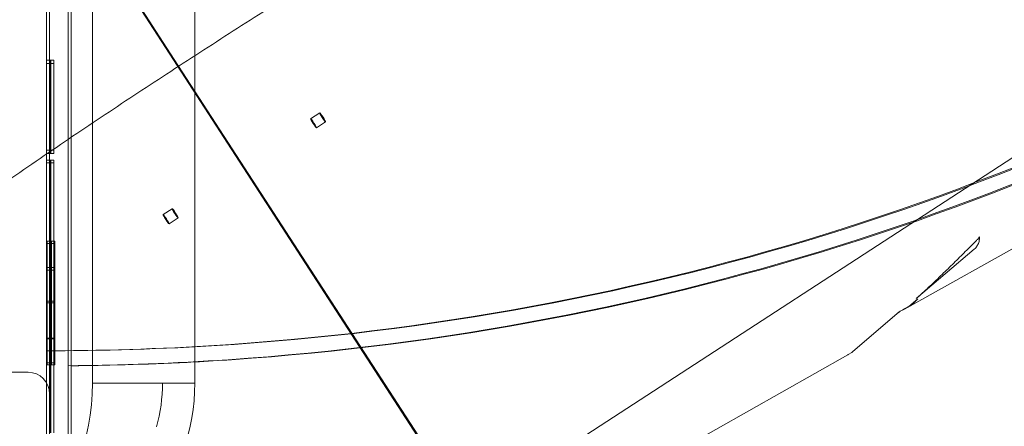
# Model space of a CAD drawing. Units: millimetres. Extents: x 50417 to 60664, y 44289 to 53514.
# Drawn here: x 56714 to 57171, y 47203 to 47392 of the extents above; entities that cross this region are included whole.
import ezdxf

# ---------------------------------------------------------------- set-up
doc = ezdxf.new("R2010")
doc.units = ezdxf.units.MM

# ---------------------------------------------------------------- blocks, each defined once
blk = doc.blocks.new('A$C13D35B24')
at = {"color": 0, "linetype": 'Continuous', "lineweight": 0}
for p, q in [((32334.74, 27953.94), (32334.74, 28833.94)), ((32336.2, 27953.94), (32336.2, 28833.94)), ((32346.08, 28783.94), (32346.08, 28003.94)), ((32393.58, 28783.94), (32393.58, 28003.94)), ((32324.74, 28613.07), (32324.74, 27953.94)), ((32326.2, 28613.07), (32326.2, 27953.94)), ((32253.01, 28355.03), (32383.72, 28153.75)), ((32253.35, 28355.25), (32384.07, 28153.97)), ((32324.77, 28153.66), (32324.77, 28111.88)), ((32326.23, 28153.66), (32326.23, 28111.88)), ((32326.74, 28152.13), (32326.74, 28110.35)), ((32326.77, 28153.66), (32326.77, 28111.88)), ((32328.2, 28152.13), (32328.2, 28110.35)), ((32328.23, 28153.66), (32328.23, 28111.88)), ((32383.72, 28153.75), (32514.44, 27952.46)), ((32384.07, 28153.97), (32514.78, 27952.69)), ((32528.27, 27949.52), (32824.61, 28141.97)), ((32451.54, 28129.22), (32447.33, 28126.49)), ((32454.26, 28125.03), (32450.05, 28122.3)), ((32324.77, 28111.88), (32324.74, 28111.88)), ((32324.77, 28111.88), (32324.77, 28110.35)), ((32324.77, 28111.88), (32326.77, 28111.88)), ((32326.23, 28111.88), (32326.23, 28110.35)), ((32326.23, 28111.88), (32328.23, 28111.88)), ((32326.77, 28110.35), (32326.77, 28111.88)), ((32328.23, 28110.35), (32328.23, 28111.88)), ((32324.74, 28110.35), (32324.77, 28110.35)), ((32326.77, 28110.35), (32324.77, 28110.35)), ((32324.77, 28107.32), (32324.77, 28057.52)), ((32328.23, 28110.35), (32326.23, 28110.35)), ((32326.23, 28107.32), (32326.23, 28057.52)), ((32326.77, 28107.32), (32326.77, 28057.52)), ((32328.23, 28107.32), (32328.23, 28057.52)), ((32326.74, 28106.03), (32326.74, 28056.24)), ((32328.2, 28106.03), (32328.2, 28056.24)), ((32826.67, 28096.33), (32725.67, 28039.76)), ((32383.09, 28084.78), (32378.89, 28082.04)), ((32385.82, 28080.58), (32381.61, 28077.85)), ((32325.1, 28068.68), (32325.1, 28012.39)), ((32326.56, 28068.68), (32326.56, 28012.39)), ((32327.1, 28068.68), (32327.1, 28012.39)), ((32328.56, 28068.68), (32328.56, 28012.39)), ((32755.32, 28066.06), (32728.36, 28043.11)), ((32324.77, 28057.52), (32324.74, 28057.52)), ((32324.74, 28056.24), (32324.77, 28056.24)), ((32324.77, 28057.52), (32326.77, 28057.52)), ((32324.77, 28057.52), (32324.77, 28056.24)), ((32324.77, 28056.24), (32324.77, 28013.39)), ((32326.77, 28056.24), (32324.77, 28056.24)), ((32326.23, 28057.52), (32328.23, 28057.52)), ((32326.23, 28057.52), (32326.23, 28056.24)), ((32326.23, 28056.24), (32326.23, 28013.39)), ((32328.23, 28056.24), (32326.23, 28056.24)), ((32326.77, 28056.24), (32326.77, 28057.52)), ((32326.77, 28056.24), (32326.77, 28013.39)), ((32328.23, 28056.24), (32328.23, 28057.52)), ((32328.23, 28056.24), (32328.23, 28013.39)), ((32729.1, 28043.02), (32724.87, 28039.42)), ((32726.71, 28040.57), (32729.1, 28043.02)), ((32720.52, 28036.91), (32699, 28018.59)), ((32696.58, 28017.01), (32569.67, 27945.45)), ((32698.43, 28018.17), (32696.79, 28017.14)), ((32324.77, 28013.39), (32326.77, 28013.39)), ((32324.77, 28013.39), (32324.77, 28012.39)), ((32324.77, 28012.39), (32324.77, 27980.82)), ((32326.77, 28012.39), (32324.77, 28012.39)), ((32326.23, 28013.39), (32328.23, 28013.39)), ((32326.23, 28013.39), (32326.23, 28012.39)), ((32326.23, 28012.39), (32326.23, 27980.82)), ((32328.23, 28012.39), (32326.23, 28012.39)), ((32326.77, 28012.39), (32326.77, 28013.39)), ((32326.77, 28012.39), (32326.77, 27980.82)), ((32328.56, 28013.39), (32328.23, 28013.39)), ((32328.23, 28012.39), (32328.23, 28013.39)), ((32328.23, 28012.39), (32328.23, 27980.82)), ((32328.23, 28012.39), (32328.56, 28012.39)), ((31536.2, 28008.94), (32316.2, 28008.94)), ((32378.58, 28003.94), (32346.08, 28003.94)), ((32378.58, 28003.94), (32393.58, 28003.94)), ((32378.58, 28003.94), (32393.58, 28003.94))]:
    blk.add_line(p, q, dxfattribs=at)
for centre, radius, start, end in [((32694.12, 28021.36), 5, 299.418, 302.2934), ((32695.76, 28022.4), 5, 302.2934, 310.4119), ((32316.2, 27998.94), 10, 0, 90)]:
    blk.add_arc(centre, radius, start, end, dxfattribs=at)
for centre, major_axis, ratio, start_param, end_param in [((32155.63, 28507.6), (-366.71, -243.15), 0.482007, -2.023231, 4.259954), ((32160.48, 28500.29), (360.63, 234.19), 0.5, -3.141592653589794, 3.141592653589792), ((32452.9, 28127.13), (1.36, -2.1), 0.087489, -4.712389, 1.570796), ((32448.69, 28124.39), (1.36, -2.1), 0.087489, -4.712389, 1.570796), ((32324.74, 28905.48), (1043.6, 0), 0.766044, -1.570773, -1.568856), ((32326.2, 28905.48), (1043.6, 0), 0.766044, -1.570773, -1.568856), ((32723.87, 28044.48), (-0.41, -5.22), 0.843033, 0.322827, 0.792326), ((32323.58, 28003.94), (0, -80), 0.875, -1.570796, 1.570796), ((32323.58, 28003.94), (0, -80), 0.875, -1.570796, 1.570796), ((32323.58, 28003.94), (0, -50), 0.45, -1.570796, 1.570796), ((32323.58, 28003.94), (0, -65), 0.846154, 1.25419, 1.570796)]:
    blk.add_ellipse(centre, major_axis=major_axis, ratio=ratio, start_param=start_param, end_param=end_param, dxfattribs=at)
at = {"color": 0, "linetype": 'Continuous', "lineweight": 0, "extrusion": (0, 0, -1)}
for centre, major_axis, ratio, start_param, end_param in [((32324.74, 28906.76), (-1043.6, 0), 0.766044, -1.572736, -1.57082), ((32326.2, 28906.76), (-1043.6, 0), 0.766044, -1.572736, -1.57082), ((32384.46, 28082.68), (1.36, -2.1), 0.087489, -4.712389, 1.570796), ((32380.25, 28079.95), (1.36, -2.1), 0.087489, -4.712389, 1.570796)]:
    blk.add_ellipse(centre, major_axis=major_axis, ratio=ratio, start_param=start_param, end_param=end_param, dxfattribs=at)
at = {"color": 0, "linetype": 'Continuous', "lineweight": 0}
for points, knots in [([(33368.34, 28904.16), (33368.11, 28815.1), (33352.06, 28726.23), (33291.14, 28556.77), (33245.32, 28476.79), (33127.46, 28328.54), (33053.32, 28262.19), (32888.8, 28152.47), (32798.08, 28109.43), (32608.68, 28047.58), (32509.96, 28028.74), (32382.55, 28019.97), (32354.66, 28018.99), (32326.77, 28018.94)], [0.001952, 0.001952, 0.001952, 0.001952, 0.268696, 0.268696, 0.547014, 0.547014, 0.854443, 0.854443, 1.167788, 1.167788, 1.481133, 1.481133, 1.568678, 1.568678, 1.568678, 1.568678]), ([(33369.8, 28904.16), (33369.57, 28815.1), (33353.52, 28726.23), (33292.6, 28556.77), (33246.78, 28476.79), (33128.92, 28328.54), (33054.78, 28262.19), (32890.26, 28152.47), (32799.54, 28109.43), (32610.14, 28047.58), (32511.42, 28028.74), (32384.01, 28019.97), (32356.12, 28018.99), (32328.23, 28018.94)], [0.001952, 0.001952, 0.001952, 0.001952, 0.268696, 0.268696, 0.547014, 0.547014, 0.854443, 0.854443, 1.167788, 1.167788, 1.481133, 1.481133, 1.568678, 1.568678, 1.568678, 1.568678]), ([(33375.28, 28896.5), (33374.17, 28806.75), (33357.13, 28717.39), (33294.2, 28547.12), (33247.28, 28466.86), (33127.14, 28318.25), (33051.79, 28251.9), (32886.02, 28143.14), (32795.43, 28100.79), (32606.58, 28039.96), (32508.26, 28021.47), (32384.36, 28013.11), (32359.56, 28012.18), (32334.74, 28011.98)], [0.009519, 0.009519, 0.009519, 0.009519, 0.275903, 0.275903, 0.554481, 0.554481, 0.862598, 0.862598, 1.172773, 1.172773, 1.482948, 1.482948, 1.560393, 1.560393, 1.560393, 1.560393]), ([(33376.74, 28896.5), (33375.63, 28806.75), (33358.59, 28717.39), (33295.66, 28547.12), (33248.74, 28466.86), (33128.6, 28318.25), (33053.25, 28251.9), (32887.48, 28143.14), (32796.89, 28100.79), (32608.04, 28039.96), (32509.72, 28021.47), (32404.92, 28014.4), (32399.25, 28014.06), (32393.58, 28013.75)], [0.009519, 0.009519, 0.009519, 0.009519, 0.275903, 0.275903, 0.554481, 0.554481, 0.862598, 0.862598, 1.172773, 1.172773, 1.482948, 1.482948, 1.50066, 1.50066, 1.50066, 1.50066]), ([(32755.43, 28289.18), (32753.99, 28291.39), (32752.57, 28293.55), (32749.47, 28298.21), (32747.8, 28300.69), (32744.56, 28305.38), (32742.99, 28307.6), (32739.97, 28311.77), (32738.51, 28313.73), (32735.74, 28317.34), (32734.42, 28319.01), (32731.92, 28322.04), (32730.74, 28323.42), (32728.53, 28325.89), (32727.51, 28326.98), (32725.63, 28328.89), (32724.77, 28329.72), (32723.26, 28331.09), (32722.6, 28331.65), (32721.51, 28332.53), (32721.06, 28332.86), (32720.38, 28333.33), (32720.15, 28333.48), (32719.97, 28333.58), (32719.93, 28333.6), (32719.93, 28333.6), (32719.96, 28333.58), (32720.11, 28333.51), (32720.32, 28333.42), (32720.95, 28333.2), (32721.41, 28333.06), (32722.51, 28332.82), (32723.15, 28332.74), (32723.89, 28332.7), (32724.09, 28332.71), (32724.09, 28332.71), (32724.07, 28332.71), (32723.91, 28332.7), (32723.65, 28332.67), (32722.85, 28332.54), (32722.33, 28332.44), (32721.05, 28332.14), (32720.07, 28331.88), (32718.06, 28331.34), (32717.25, 28331.11), (32714.42, 28330.3), (32712.31, 28329.66), (32707.86, 28328.24), (32705.52, 28327.46), (32700.59, 28325.75), (32698.01, 28324.81), (32692.61, 28322.79), (32689.79, 28321.71), (32683.94, 28319.37), (32680.89, 28318.13), (32674.6, 28315.48), (32671.35, 28314.08), (32664.65, 28311.13), (32661.19, 28309.58), (32654.1, 28306.32), (32650.45, 28304.61), (32642.98, 28301.05), (32639.16, 28299.2), (32631.31, 28295.33), (32627.27, 28293.31), (32619.08, 28289.14), (32614.93, 28287), (32606.46, 28282.58), (32602.15, 28280.3), (32593.39, 28275.61), (32588.95, 28273.21), (32579.66, 28268.14), (32574.8, 28265.46), (32564.98, 28260), (32560.02, 28257.21), (32550.04, 28251.55), (32545, 28248.67), (32534.86, 28242.82), (32529.76, 28239.85), (32519.51, 28233.84), (32514.35, 28230.79), (32504.01, 28224.64), (32498.82, 28221.53), (32488.41, 28215.25), (32483.2, 28212.09), (32472.76, 28205.7), (32467.53, 28202.49), (32457.07, 28196.02), (32451.84, 28192.77), (32441.39, 28186.23), (32436.17, 28182.94), (32425.74, 28176.35), (32420.53, 28173.04), (32410.14, 28166.4), (32404.96, 28163.08), (32394.62, 28156.41), (32389.47, 28153.08), (32379.22, 28146.41), (32374.12, 28143.08), (32363.99, 28136.42), (32358.95, 28133.09), (32348.86, 28126.39), (32343.81, 28123.01), (32333.72, 28116.22), (32328.68, 28112.81), (32318.62, 28105.95), (32313.61, 28102.51), (32303.61, 28095.61), (32298.63, 28092.14), (32288.73, 28085.21), (32283.81, 28081.74), (32274.03, 28074.8), (32269.16, 28071.33), (32259.51, 28064.39), (32254.72, 28060.91), (32245.21, 28053.98), (32240.49, 28050.52), (32231.14, 28043.6), (32226.5, 28040.15), (32217.34, 28033.28), (32212.81, 28029.86), (32203.83, 28023.04), (32199.38, 28019.63), (32190.57, 28012.86), (32186.18, 28009.47), (32180.95, 28005.41), (32180, 28004.68), (32179.06, 28003.94)], [0, 0, 0, 0, 10.003531, 10.003531, 22.224439, 22.224439, 34.131843, 34.131843, 45.721502, 45.721502, 56.893513, 56.893513, 67.668966, 67.668966, 78.04303, 78.04303, 88.023091, 88.023091, 97.579079, 97.579079, 106.752059, 106.752059, 115.782982, 115.782982, 120.511375, 120.511375, 124.761752, 124.761752, 134.193372, 134.193372, 145.281521, 145.281521, 160.341562, 160.341562, 171.519809, 171.519809, 175.176966, 175.176966, 185.215561, 185.215561, 194.683581, 194.683581, 204.348745, 204.348745, 210.643851, 210.643851, 225.835288, 225.835288, 241.308095, 241.308095, 257.133374, 257.133374, 273.28225, 273.28225, 289.755189, 289.755189, 306.455974, 306.455974, 323.40361, 323.40361, 340.572217, 340.572217, 357.909558, 357.909558, 375.64048, 375.64048, 393.339, 393.339, 411.223515, 411.223515, 429.210576, 429.210576, 448.521714, 448.521714, 467.834375, 467.834375, 487.132501, 487.132501, 506.396022, 506.396022, 525.599993, 525.599993, 544.722119, 544.722119, 563.748622, 563.748622, 582.673016, 582.673016, 601.485273, 601.485273, 620.192852, 620.192852, 638.796208, 638.796208, 657.296878, 657.296878, 675.701533, 675.701533, 693.977183, 693.977183, 712.137864, 712.137864, 730.484042, 730.484042, 748.983741, 748.983741, 767.610933, 767.610933, 786.376659, 786.376659, 805.218614, 805.218614, 824.174587, 824.174587, 843.245124, 843.245124, 862.419264, 862.419264, 881.749223, 881.749223, 901.125425, 901.125425, 920.711188, 920.711188, 940.483499, 940.483499, 944.886661, 944.886661, 944.886661, 944.886661]), ([(32326.74, 28153.66), (32326.74, 28153.41), (32326.74, 28153.15), (32326.74, 28152.64), (32326.74, 28152.39), (32326.74, 28152.13)], [1665.092943, 1665.092943, 1665.092943, 1665.092943, 1666.088637, 1666.088637, 1667.090297, 1667.090297, 1667.090297, 1667.090297]), ([(32328.2, 28153.66), (32328.2, 28153.41), (32328.2, 28153.15), (32328.2, 28152.64), (32328.2, 28152.39), (32328.2, 28152.13)], [1665.092943, 1665.092943, 1665.092943, 1665.092943, 1666.088637, 1666.088637, 1667.090297, 1667.090297, 1667.090297, 1667.090297]), ([(32757.61, 28070.09), (32757.56, 28069.77), (32757.49, 28069.45), (32757.29, 28068.84), (32757.17, 28068.55), (32756.9, 28067.99), (32756.74, 28067.72), (32756.39, 28067.2), (32756.2, 28066.95), (32755.78, 28066.49), (32755.56, 28066.27), (32755.32, 28066.06)], [0.6471672, 0.6471672, 0.6471672, 0.6471672, 0.840884, 0.840884, 1.0346008, 1.0346008, 1.2283175, 1.2283175, 1.4220343, 1.4220343, 1.6157511, 1.6157511, 1.6157511, 1.6157511]), ([(32755.74, 28069.45), (32755.93, 28069.65), (32756.12, 28069.84), (32756.49, 28070.22), (32756.66, 28070.41), (32756.99, 28070.77), (32757.14, 28070.94), (32757.41, 28071.26), (32757.52, 28071.41), (32757.7, 28071.65), (32757.76, 28071.74), (32757.79, 28071.79)], [0, 0, 0, 0, 0.1054612, 0.1054612, 0.2109225, 0.2109225, 0.3163837, 0.3163837, 0.421845, 0.421845, 0.5273062, 0.5273062, 0.5273062, 0.5273062]), ([(32757.67, 28071.01), (32757.67, 28070.95), (32757.67, 28070.89), (32757.67, 28070.76), (32757.67, 28070.7), (32757.66, 28070.58), (32757.66, 28070.52), (32757.65, 28070.39), (32757.64, 28070.33), (32757.63, 28070.21), (32757.62, 28070.15), (32757.61, 28070.09)], [-5.8144077, -5.8144077, -5.8144077, -5.8144077, -5.7787298, -5.7787298, -5.7430519, -5.7430519, -5.707374, -5.707374, -5.671696, -5.671696, -5.6360181, -5.6360181, -5.6360181, -5.6360181]), ([(32757.79, 28071.79), (32757.8, 28071.81), (32757.81, 28071.82), (32757.81, 28071.82), (32757.81, 28071.81), (32757.79, 28071.77), (32757.77, 28071.73), (32757.73, 28071.61), (32757.71, 28071.53), (32757.68, 28071.32), (32757.66, 28071.18), (32757.67, 28071.01)], [0.0007017, 0.0007017, 0.0007017, 0.0007017, 0.0417513, 0.0417513, 0.0828009, 0.0828009, 0.1238506, 0.1238506, 0.1649002, 0.1649002, 0.2059499, 0.2059499, 0.2059499, 0.2059499]), ([(32755.74, 28069.45), (32754, 28067.71), (32752.25, 28065.97), (32748.72, 28062.47), (32746.96, 28060.72), (32743.36, 28057.2), (32741.54, 28055.43), (32737.87, 28051.88), (32736.02, 28050.12), (32732.27, 28046.6), (32730.37, 28044.82), (32728.36, 28043.11)], [1.986493, 1.986493, 1.986493, 1.986493, 2.863811, 2.863811, 3.741129, 3.741129, 4.618447, 4.618447, 5.495764, 5.495764, 6.373082, 6.373082, 6.373082, 6.373082]), ([(32719.67, 28036.34), (32719.68, 28036.35), (32719.68, 28036.35), (32720.03, 28036.6), (32720.37, 28036.83), (32721.05, 28037.27), (32721.41, 28037.48), (32721.86, 28037.74)], [-0.0019141, -0.0019141, -0.0019141, -0.0019141, 0, 0, 0.1308366, 0.1308366, 0.2292021, 0.2292021, 0.2292021, 0.2292021]), ([(32720.59, 28036.98), (32720.61, 28036.99), (32720.62, 28036.99), (32720.63, 28037), (32720.63, 28037), (32720.63, 28037), (32720.62, 28036.99), (32720.6, 28036.98), (32720.59, 28036.97), (32720.56, 28036.95), (32720.54, 28036.93), (32720.52, 28036.91)], [2.74904056, 2.74904056, 2.74904056, 2.74904056, 2.76739613, 2.76739613, 2.78575171, 2.78575171, 2.80410728, 2.80410728, 2.82246286, 2.82246286, 2.84081844, 2.84081844, 2.84081844, 2.84081844]), ([(32324.77, 28018.94), (32324.76, 28018.94), (32324.76, 28018.94), (32324.76, 28018.94), (32324.76, 28018.94), (32324.76, 28018.94), (32324.75, 28018.94), (32324.75, 28018.94), (32324.75, 28018.94), (32324.75, 28018.94), (32324.74, 28018.94), (32324.74, 28018.94)], [1.57077077954, 1.57077077954, 1.57077077954, 1.57077077954, 1.57077588899, 1.57077588899, 1.57078099844, 1.57078099844, 1.57078610789, 1.57078610789, 1.57079121734, 1.57079121734, 1.57079632679, 1.57079632679, 1.57079632679, 1.57079632679]), ([(32326.23, 28018.94), (32326.22, 28018.94), (32326.22, 28018.94), (32326.22, 28018.94), (32326.22, 28018.94), (32326.22, 28018.94), (32326.21, 28018.94), (32326.21, 28018.94), (32326.21, 28018.94), (32326.21, 28018.94), (32326.2, 28018.94), (32326.2, 28018.94)], [1.57077077954, 1.57077077954, 1.57077077954, 1.57077077954, 1.57077588899, 1.57077588899, 1.57078099844, 1.57078099844, 1.57078610789, 1.57078610789, 1.57079121734, 1.57079121734, 1.57079632679, 1.57079632679, 1.57079632679, 1.57079632679])]:
    blk.add_open_spline(points, degree=3, knots=knots, dxfattribs=at)
for points in [[(32324.74, 28153.66), (32325.4, 28153.66), (32326.07, 28153.66), (32326.74, 28153.66)], [(32326.74, 28152.13), (32326.07, 28152.13), (32325.41, 28152.13), (32324.74, 28152.13)], [(32326.77, 28153.66), (32326.1, 28153.66), (32325.43, 28153.66), (32324.77, 28153.66)], [(32324.77, 28152.13), (32325.43, 28152.13), (32326.1, 28152.13), (32326.77, 28152.13)], [(32326.2, 28153.66), (32326.86, 28153.66), (32327.53, 28153.66), (32328.2, 28153.66)], [(32328.2, 28152.13), (32327.53, 28152.13), (32326.87, 28152.13), (32326.2, 28152.13)], [(32328.23, 28153.66), (32327.56, 28153.66), (32326.89, 28153.66), (32326.23, 28153.66)], [(32326.23, 28152.13), (32326.89, 28152.13), (32327.56, 28152.13), (32328.23, 28152.13)], [(32324.74, 28107.32), (32325.41, 28107.32), (32326.07, 28107.32), (32326.74, 28107.32)], [(32326.2, 28107.32), (32326.87, 28107.32), (32327.53, 28107.32), (32328.2, 28107.32)], [(32326.74, 28107.32), (32326.74, 28106.89), (32326.74, 28106.46), (32326.74, 28106.03)], [(32328.2, 28107.32), (32328.2, 28106.89), (32328.2, 28106.46), (32328.2, 28106.03)], [(32326.74, 28106.03), (32326.07, 28106.03), (32325.41, 28106.03), (32324.74, 28106.03)], [(32328.2, 28106.03), (32327.53, 28106.03), (32326.87, 28106.03), (32326.2, 28106.03)], [(32326.77, 28069.68), (32326.1, 28069.68), (32325.43, 28069.68), (32324.77, 28069.68)], [(32325.1, 28069.68), (32325.76, 28069.68), (32326.43, 28069.68), (32327.1, 28069.68)], [(32325.1, 28068.68), (32325.1, 28069.01), (32325.1, 28069.35), (32325.1, 28069.68)], [(32328.23, 28069.68), (32327.56, 28069.68), (32326.89, 28069.68), (32326.23, 28069.68)], [(32326.56, 28069.68), (32327.22, 28069.68), (32327.89, 28069.68), (32328.56, 28069.68)], [(32326.56, 28068.68), (32326.56, 28069.01), (32326.56, 28069.35), (32326.56, 28069.68)], [(32327.1, 28069.68), (32327.1, 28069.35), (32327.1, 28069.01), (32327.1, 28068.68)], [(32328.56, 28069.68), (32328.56, 28069.35), (32328.56, 28069.01), (32328.56, 28068.68)], [(32324.77, 28068.68), (32325.43, 28068.68), (32326.1, 28068.68), (32326.77, 28068.68)], [(32327.1, 28068.68), (32326.43, 28068.68), (32325.76, 28068.68), (32325.1, 28068.68)], [(32326.23, 28068.68), (32326.89, 28068.68), (32327.56, 28068.68), (32328.23, 28068.68)], [(32328.56, 28068.68), (32327.89, 28068.68), (32327.22, 28068.68), (32326.56, 28068.68)], [(32326.77, 28041.9), (32326.1, 28041.9), (32325.43, 28041.9), (32324.77, 28041.9)], [(32324.77, 28041.9), (32325.43, 28041.9), (32326.1, 28041.9), (32326.77, 28041.9)], [(32324.77, 28041.22), (32325.43, 28041.22), (32326.1, 28041.22), (32326.77, 28041.22)], [(32326.77, 28041.22), (32326.1, 28041.22), (32325.43, 28041.22), (32324.77, 28041.22)], [(32328.23, 28041.9), (32327.56, 28041.9), (32326.89, 28041.9), (32326.23, 28041.9)], [(32326.23, 28041.9), (32326.89, 28041.9), (32327.56, 28041.9), (32328.23, 28041.9)], [(32326.23, 28041.22), (32326.89, 28041.22), (32327.56, 28041.22), (32328.23, 28041.22)], [(32328.23, 28041.22), (32327.56, 28041.22), (32326.89, 28041.22), (32326.23, 28041.22)], [(32324.77, 28024.81), (32325.43, 28024.81), (32326.1, 28024.81), (32326.77, 28024.81)], [(32326.77, 28024.81), (32326.1, 28024.81), (32325.43, 28024.81), (32324.77, 28024.81)], [(32324.77, 28024.47), (32325.43, 28024.47), (32326.1, 28024.47), (32326.77, 28024.47)], [(32326.77, 28024.47), (32326.1, 28024.47), (32325.43, 28024.47), (32324.77, 28024.47)], [(32326.23, 28024.81), (32326.89, 28024.81), (32327.56, 28024.81), (32328.23, 28024.81)], [(32328.23, 28024.81), (32327.56, 28024.81), (32326.89, 28024.81), (32326.23, 28024.81)], [(32326.23, 28024.47), (32326.89, 28024.47), (32327.56, 28024.47), (32328.23, 28024.47)], [(32328.23, 28024.47), (32327.56, 28024.47), (32326.89, 28024.47), (32326.23, 28024.47)], [(32324.77, 28018.94), (32325.43, 28018.94), (32326.1, 28018.94), (32326.77, 28018.94)], [(32326.77, 28018.94), (32326.1, 28018.94), (32325.43, 28018.94), (32324.77, 28018.94)], [(32326.23, 28018.94), (32326.89, 28018.94), (32327.56, 28018.94), (32328.23, 28018.94)], [(32328.23, 28018.94), (32327.56, 28018.94), (32326.89, 28018.94), (32326.23, 28018.94)], [(32393.58, 28013.75), (32374.48, 28012.72), (32355.34, 28012.13), (32336.2, 28011.98)]]:
    blk.add_open_spline(points, degree=3, dxfattribs=at)
blk.add_rational_spline([(32721.86, 28037.74), (32723.38, 28038.58), (32724.87, 28039.42)], [0.998686961129, 0.998663398078, 0.998644826272], degree=2, dxfattribs=at)

msp = doc.modelspace()

# ---------------------------------------------------------------- linework, layer by layer
msp.add_open_spline([(51010.02, 46152.97), (50416.66, 47845.53), (50434.14, 50486.14), (52004.93, 53192.22), (54027.73, 53630.83), (55876.32, 53167.03), (57921.03, 53534.23), (60351.43, 51167.67), (60747.13, 47008.44), (58202.83, 44555.2), (56115.48, 44309.29), (54105.51, 44278.99), (52079.03, 44714.49), (51189.62, 45646.5), (51016.05, 46135.76), (51010.02, 46152.97)], degree=3, knots=[0, 0, 0, 0, 5379.573646, 7291.696113, 8758.15338, 11167.267031, 13093.63515, 14438.119415, 20773.403617, 22809.959956, 24365.873342, 26908.803685, 28897.125287, 30399.858054, 30454.555534, 30454.555534, 30454.555534, 30454.555534])

# ---------------------------------------------------------------- block references
msp.add_blockref('A$C13D35B24', (24401.43, 19219.46))

doc.saveas('drawing.dxf')
